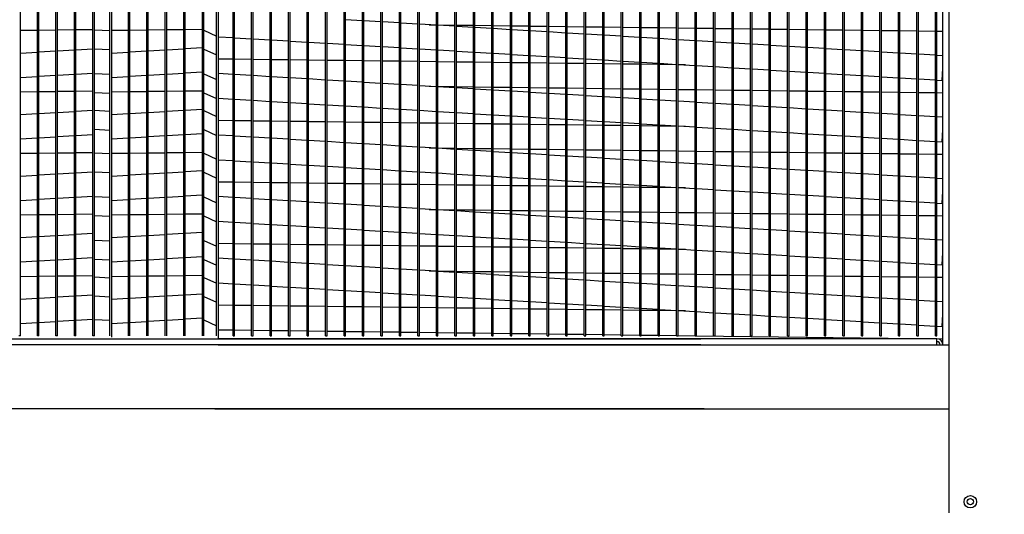
# Model space of a CAD drawing. Extents: x -1 to 1002, y -164 to 0.
# Drawn here: x 20 to 44, y -101 to -89 of the extents above; entities that cross this region are included whole.
import ezdxf

# ---------------------------------------------------------------- set-up
doc = ezdxf.new("R2010")
doc.units = 0
doc.header["$LTSCALE"] = 4
doc.header["$MEASUREMENT"] = 0
doc.layers.get('0').update_dxf_attribs({"linetype": 'CONTINUOUS'})
doc.layers.get('Defpoints').update_dxf_attribs({"linetype": 'CONTINUOUS'})
doc.styles.get("Standard").update_dxf_attribs({"font": 'TXT.shx'})
doc.dimstyles.new('MOD', dxfattribs={"dimscale": 1.5, "dimtxt": 1.2, "dimasz": 2, "dimexe": 0.75, "dimexo": 0.5, "dimgap": 1, "dimtad": 0, "dimtih": 1, "dimtoh": 1, "dimzin": 0, "dimdsep": 46, "dimtxsty": 'Standard', "dimcen": 0.09, "dimadec": 0, "dimazin": 0, "dimtfac": 1, "dimtofl": 0, "dimtmove": 0, "dimatfit": 3, "dimfxl": 1, "dimtolj": 1, "dimtzin": 0, "dimarcsym": 0})

# ---------------------------------------------------------------- blocks, each defined once
blk = doc.blocks.new('*D2')
at = {"color": 0, "lineweight": -2, "transparency": 16777216}
for p, q in [((52.586, -98.537), (52.586, -95.537)), ((46.72, -101.537), (53.711, -101.537)), ((43.004, -104.29), (53.711, -104.29)), ((52.586, -107.29), (52.586, -110.29)), ((52.586, -110.29), (49.586, -110.29))]:
    blk.add_line(p, q, dxfattribs=at)
at = {"color": 0, "transparency": 16777216}
for points in [[(52.086, -98.537), (53.086, -98.537), (52.586, -101.537)], [(52.086, -107.29), (53.086, -107.29), (52.586, -104.29)]]:
    blk.add_solid(points, dxfattribs=at)
at = {"layer": 'Defpoints', "color": 0, "transparency": 16777216}
for p in [(45.97, -101.537), (42.254, -104.29), (52.586, -104.29)]:
    blk.add_point(p, dxfattribs=at)
at = {"color": 0, "transparency": 16777216, "insert": (45.986, -110.29), "char_height": 1.8, "attachment_point": 5}
blk.add_mtext('\\A1;DIM\\P"E"', dxfattribs=at)
blk = doc.blocks.new('*D11')
at = {"color": 0, "lineweight": -2, "transparency": 16777216}
for p, q in [((10.733, -94.294), (10.733, -91.294)), ((19.903, -97.294), (9.608, -97.294)), ((16.593, -104.29), (9.608, -104.29)), ((10.733, -107.29), (10.733, -110.29)), ((10.733, -110.29), (7.733, -110.29))]:
    blk.add_line(p, q, dxfattribs=at)
at = {"color": 0, "transparency": 16777216}
for points in [[(10.233, -94.294), (11.233, -94.294), (10.733, -97.294)], [(10.233, -107.29), (11.233, -107.29), (10.733, -104.29)]]:
    blk.add_solid(points, dxfattribs=at)
at = {"layer": 'Defpoints', "color": 0, "transparency": 16777216}
for p in [(10.733, -97.294), (20.653, -97.294), (17.343, -104.29)]:
    blk.add_point(p, dxfattribs=at)
at = {"color": 0, "transparency": 16777216, "insert": (4.133, -110.29), "char_height": 1.8, "attachment_point": 5}
blk.add_mtext('\\A1;DIM\\P"S"', dxfattribs=at)
blk = doc.blocks.new('*D14')
at = {"color": 0, "lineweight": -2, "transparency": 16777216}
for p, q in [((21.214, -57.332), (4.429, -57.332)), ((5.554, -60.332), (5.554, -73.738)), ((5.554, -98.421), (5.554, -81.538)), ((13.973, -101.421), (4.429, -101.421))]:
    blk.add_line(p, q, dxfattribs=at)
at = {"color": 0, "transparency": 16777216}
for points in [[(5.054, -60.332), (6.054, -60.332), (5.554, -57.332)], [(5.054, -98.421), (6.054, -98.421), (5.554, -101.421)]]:
    blk.add_solid(points, dxfattribs=at)
at = {"layer": 'Defpoints', "color": 0, "transparency": 16777216}
for p in [(21.964, -57.332), (5.554, -101.421), (14.723, -101.421)]:
    blk.add_point(p, dxfattribs=at)
at = {"color": 0, "transparency": 16777216, "insert": (5.554, -77.638), "char_height": 1.8, "attachment_point": 5}
blk.add_mtext('\\A1;DIM\\P"EE"', dxfattribs=at)

msp = doc.modelspace()

# ---------------------------------------------------------------- linework, layer by layer
at = {"color": 7, "linetype": 'Continuous'}
for p, q in [((19.93, -97.069), (19.93, -76.914)), ((20.351, -97.069), (20.351, -76.914)), ((20.387, -97.069), (20.387, -76.914)), ((20.808, -97.069), (20.808, -76.914)), ((20.845, -97.069), (20.845, -76.914)), ((21.266, -97.069), (21.266, -76.914)), ((21.302, -97.069), (21.302, -76.914)), ((21.723, -97.069), (21.723, -76.914)), ((21.76, -97.069), (21.76, -76.914)), ((22.144, -97.069), (22.144, -76.914)), ((22.602, -97.069), (22.602, -76.914)), ((22.639, -97.069), (22.639, -76.914)), ((23.06, -97.069), (23.06, -76.914)), ((23.096, -97.069), (23.096, -76.914)), ((23.517, -97.069), (23.517, -76.914)), ((23.554, -97.069), (23.554, -76.914)), ((23.975, -97.069), (23.975, -76.914)), ((24.012, -97.069), (24.012, -76.914)), ((24.469, -97.069), (24.469, -76.914)), ((24.789, -97.069), (24.789, -76.914)), ((24.825, -76.914), (24.825, -97.145)), ((25.198, -97.069), (25.198, -76.914)), ((25.235, -97.069), (25.235, -76.914)), ((25.656, -97.069), (25.656, -76.914)), ((25.692, -97.069), (25.692, -76.914)), ((26.113, -97.069), (26.113, -76.914)), ((26.15, -97.069), (26.15, -76.914)), ((26.571, -97.069), (26.571, -76.914)), ((26.608, -97.069), (26.608, -76.914)), ((27.029, -97.069), (27.029, -76.914)), ((27.065, -97.069), (27.065, -76.914)), ((27.486, -97.069), (27.486, -76.914)), ((27.523, -97.069), (27.523, -76.914)), ((27.944, -97.069), (27.944, -76.914)), ((27.98, -97.069), (27.98, -76.914)), ((28.401, -97.069), (28.401, -76.914)), ((28.438, -97.069), (28.438, -76.914)), ((28.859, -97.069), (28.859, -76.914)), ((28.896, -97.069), (28.896, -76.914)), ((29.317, -97.069), (29.317, -76.914)), ((29.353, -97.069), (29.353, -76.914)), ((29.774, -97.069), (29.774, -76.914)), ((29.811, -97.069), (29.811, -76.914)), ((30.232, -97.069), (30.232, -76.914)), ((30.269, -97.069), (30.269, -76.914)), ((30.69, -97.069), (30.69, -76.914)), ((30.726, -97.069), (30.726, -76.914)), ((31.147, -97.069), (31.147, -76.914)), ((31.184, -97.069), (31.184, -76.914)), ((31.605, -97.069), (31.605, -76.914)), ((31.641, -97.069), (31.641, -76.914)), ((32.063, -97.069), (32.063, -76.914)), ((32.099, -97.069), (32.099, -76.914)), ((32.52, -97.069), (32.52, -76.914)), ((32.557, -97.069), (32.557, -76.914)), ((32.978, -97.069), (32.978, -76.914)), ((33.014, -97.069), (33.014, -76.914)), ((33.435, -97.069), (33.435, -76.914)), ((33.472, -97.069), (33.472, -76.914)), ((33.893, -97.069), (33.893, -76.914)), ((33.93, -97.069), (33.93, -76.914)), ((34.351, -97.069), (34.351, -76.914)), ((34.387, -97.069), (34.387, -76.914)), ((34.808, -97.069), (34.808, -76.914)), ((34.845, -97.069), (34.845, -76.914)), ((35.266, -97.069), (35.266, -76.914)), ((35.303, -97.069), (35.303, -76.914)), ((35.724, -97.069), (35.724, -76.914)), ((35.76, -97.069), (35.76, -76.914)), ((36.181, -97.069), (36.181, -76.914)), ((36.218, -97.069), (36.218, -76.914)), ((36.639, -97.069), (36.639, -76.914)), ((36.675, -97.069), (36.675, -76.914)), ((37.096, -97.069), (37.096, -76.914)), ((37.133, -97.069), (37.133, -76.914)), ((37.554, -97.069), (37.554, -76.914)), ((37.591, -97.069), (37.591, -76.914)), ((38.012, -97.069), (38.012, -76.914)), ((38.048, -97.069), (38.048, -76.914)), ((38.469, -97.069), (38.469, -76.914)), ((38.506, -97.069), (38.506, -76.914)), ((38.927, -97.069), (38.927, -76.914)), ((38.964, -97.069), (38.964, -76.914)), ((39.385, -97.069), (39.385, -76.914)), ((39.421, -97.069), (39.421, -76.914)), ((39.842, -97.069), (39.842, -76.914)), ((39.879, -97.069), (39.879, -76.914)), ((40.3, -97.069), (40.3, -76.914)), ((40.336, -97.069), (40.336, -76.914)), ((40.757, -97.069), (40.757, -76.914)), ((40.794, -97.069), (40.794, -76.914)), ((41.215, -97.069), (41.215, -76.914)), ((41.252, -97.069), (41.252, -76.914)), ((41.673, -97.069), (41.673, -76.914)), ((41.709, -97.069), (41.709, -76.914)), ((42.13, -97.069), (42.13, -76.914)), ((42.167, -97.069), (42.167, -76.914)), ((42.588, -97.069), (42.588, -76.914)), ((42.625, -97.069), (42.625, -76.914)), ((42.777, -97.295), (42.777, -76.914)), ((42.927, -97.295), (42.927, -76.914)), ((42.927, -98.879), (42.927, -76.914)), ((28.401, -89.26), (27.98, -89.234)), ((21.266, -89.488), (20.845, -89.493)), ((21.723, -89.482), (21.302, -89.487)), ((23.517, -89.488), (23.096, -89.493)), ((23.975, -89.482), (23.554, -89.487)), ((24.433, -89.476), (24.012, -89.481)), ((28.859, -89.287), (28.438, -89.262)), ((29.317, -89.315), (28.896, -89.289)), ((29.774, -89.342), (29.353, -89.317)), ((30.232, -89.37), (29.811, -89.345)), ((30.054, -89.359), (30.232, -89.362)), ((30.269, -89.362), (30.69, -89.367)), ((30.69, -89.398), (30.269, -89.372)), ((30.726, -89.368), (31.147, -89.373)), ((31.147, -89.425), (30.726, -89.4)), ((31.184, -89.373), (31.605, -89.379)), ((31.605, -89.453), (31.184, -89.428)), ((31.641, -89.379), (32.063, -89.384)), ((32.063, -89.481), (31.641, -89.455)), ((32.099, -89.385), (32.52, -89.39)), ((32.52, -89.508), (32.099, -89.483)), ((32.557, -89.391), (32.978, -89.396)), ((33.014, -89.396), (33.435, -89.402)), ((33.472, -89.402), (33.893, -89.407)), ((33.93, -89.408), (34.351, -89.413)), ((34.387, -89.413), (34.808, -89.419)), ((34.845, -89.419), (35.266, -89.424)), ((35.303, -89.425), (35.724, -89.43)), ((35.76, -89.431), (36.181, -89.436)), ((36.218, -89.436), (36.639, -89.442)), ((36.675, -89.442), (37.096, -89.447)), ((37.133, -89.448), (37.554, -89.453)), ((37.591, -89.453), (38.012, -89.459)), ((38.048, -89.459), (38.469, -89.464)), ((38.506, -89.465), (38.927, -89.47)), ((38.964, -89.471), (39.385, -89.476)), ((39.421, -89.476), (39.842, -89.481)), ((39.879, -89.482), (40.3, -89.487)), ((40.336, -89.488), (40.757, -89.493)), ((20.351, -89.499), (19.93, -89.504)), ((20.808, -89.493), (20.387, -89.499)), ((22.602, -89.499), (22.181, -89.504)), ((23.06, -89.493), (22.639, -89.499)), ((24.825, -89.655), (25.198, -89.677)), ((25.235, -89.68), (25.656, -89.705)), ((25.692, -89.707), (26.113, -89.733)), ((26.15, -89.735), (26.571, -89.76)), ((32.978, -89.536), (32.557, -89.511)), ((33.435, -89.564), (33.014, -89.538)), ((33.893, -89.591), (33.472, -89.566)), ((34.351, -89.619), (33.93, -89.593)), ((34.808, -89.646), (34.387, -89.621)), ((35.266, -89.674), (34.845, -89.649)), ((35.724, -89.702), (35.303, -89.676)), ((36.181, -89.729), (35.76, -89.704)), ((36.639, -89.757), (36.218, -89.732)), ((40.794, -89.493), (41.215, -89.499)), ((41.252, -89.499), (41.673, -89.504)), ((41.709, -89.505), (42.13, -89.51)), ((42.167, -89.51), (42.588, -89.516)), ((42.625, -89.516), (42.777, -89.518)), ((21.302, -89.978), (21.723, -89.953)), ((23.554, -89.978), (23.975, -89.953)), ((24.012, -89.95), (24.433, -89.925)), ((26.608, -89.763), (27.029, -89.788)), ((27.065, -89.79), (27.486, -89.816)), ((27.523, -89.818), (27.944, -89.843)), ((27.98, -89.845), (28.401, -89.871)), ((28.438, -89.873), (28.859, -89.898)), ((28.896, -89.901), (29.317, -89.926)), ((29.353, -89.928), (29.774, -89.954)), ((29.811, -89.956), (30.232, -89.981)), ((37.096, -89.785), (36.675, -89.759)), ((37.554, -89.812), (37.133, -89.787)), ((38.012, -89.84), (37.591, -89.815)), ((38.469, -89.868), (38.048, -89.842)), ((38.927, -89.895), (38.506, -89.87)), ((39.385, -89.923), (38.964, -89.897)), ((39.842, -89.95), (39.421, -89.925)), ((40.3, -89.978), (39.879, -89.953)), ((19.93, -90.061), (20.351, -90.036)), ((20.387, -90.033), (20.808, -90.008)), ((20.845, -90.006), (21.266, -89.98)), ((22.181, -90.061), (22.602, -90.036)), ((22.639, -90.033), (23.06, -90.008)), ((23.096, -90.006), (23.517, -89.98)), ((25.198, -90.214), (24.825, -90.209)), ((25.656, -90.22), (25.235, -90.215)), ((26.113, -90.225), (25.692, -90.22)), ((30.269, -89.984), (30.69, -90.009)), ((30.726, -90.011), (31.147, -90.037)), ((31.184, -90.039), (31.605, -90.064)), ((31.641, -90.067), (32.063, -90.092)), ((32.099, -90.094), (32.52, -90.12)), ((32.557, -90.122), (32.978, -90.147)), ((33.014, -90.149), (33.435, -90.175)), ((33.472, -90.177), (33.893, -90.202)), ((33.93, -90.205), (34.351, -90.23)), ((40.757, -90.006), (40.336, -89.98)), ((41.215, -90.033), (40.794, -90.008)), ((41.673, -90.061), (41.252, -90.036)), ((42.13, -90.089), (41.709, -90.063)), ((42.588, -90.116), (42.167, -90.091)), ((42.777, -90.128), (42.625, -90.119)), ((26.571, -90.231), (26.15, -90.226)), ((27.029, -90.237), (26.608, -90.232)), ((27.486, -90.243), (27.065, -90.237)), ((27.944, -90.248), (27.523, -90.243)), ((28.401, -90.254), (27.98, -90.249)), ((28.859, -90.26), (28.438, -90.254)), ((29.317, -90.265), (28.896, -90.26)), ((29.774, -90.271), (29.353, -90.266)), ((30.232, -90.277), (29.811, -90.272)), ((30.69, -90.283), (30.269, -90.277)), ((31.147, -90.288), (30.726, -90.283)), ((31.605, -90.294), (31.184, -90.289)), ((32.063, -90.3), (31.641, -90.294)), ((32.52, -90.305), (32.099, -90.3)), ((32.978, -90.311), (32.557, -90.306)), ((33.435, -90.317), (33.014, -90.312)), ((33.893, -90.323), (33.472, -90.317)), ((34.351, -90.328), (33.93, -90.323)), ((34.387, -90.232), (34.808, -90.258)), ((34.808, -90.334), (34.387, -90.329)), ((34.845, -90.26), (35.266, -90.285)), ((35.266, -90.34), (34.845, -90.334)), ((35.303, -90.288), (35.724, -90.313)), ((35.724, -90.345), (35.303, -90.34)), ((35.76, -90.315), (36.181, -90.341)), ((36.181, -90.351), (35.76, -90.346)), ((36.218, -90.343), (36.639, -90.368)), ((36.398, -90.354), (36.218, -90.352)), ((36.675, -90.371), (37.096, -90.396)), ((37.133, -90.398), (37.554, -90.424)), ((37.591, -90.426), (38.012, -90.451)), ((38.048, -90.453), (38.469, -90.479)), ((42.759, -90.738), (42.777, -90.433)), ((20.351, -90.647), (19.93, -90.672)), ((20.808, -90.619), (20.387, -90.645)), ((21.266, -90.592), (20.845, -90.617)), ((21.723, -90.564), (21.302, -90.589)), ((22.602, -90.647), (22.181, -90.672)), ((23.06, -90.619), (22.639, -90.645)), ((23.517, -90.592), (23.096, -90.617)), ((23.975, -90.564), (23.554, -90.589)), ((24.433, -90.536), (24.012, -90.562)), ((25.198, -90.592), (24.825, -90.569)), ((25.656, -90.619), (25.235, -90.594)), ((26.113, -90.647), (25.692, -90.621)), ((26.571, -90.674), (26.15, -90.649)), ((27.029, -90.702), (26.608, -90.677)), ((27.486, -90.73), (27.065, -90.704)), ((38.506, -90.481), (38.927, -90.506)), ((38.964, -90.509), (39.385, -90.534)), ((39.421, -90.536), (39.842, -90.562)), ((39.879, -90.564), (40.3, -90.589)), ((40.336, -90.592), (40.757, -90.617)), ((40.794, -90.619), (41.215, -90.645)), ((41.252, -90.647), (41.673, -90.672)), ((41.709, -90.675), (42.13, -90.7)), ((42.167, -90.702), (42.588, -90.728)), ((27.944, -90.757), (27.523, -90.732)), ((28.401, -90.785), (27.98, -90.76)), ((28.859, -90.813), (28.438, -90.787)), ((29.317, -90.84), (28.896, -90.815)), ((29.774, -90.868), (29.353, -90.842)), ((30.232, -90.896), (29.811, -90.87)), ((30.054, -90.885), (30.232, -90.887)), ((30.269, -90.887), (30.69, -90.893)), ((30.69, -90.923), (30.269, -90.898)), ((30.726, -90.893), (31.147, -90.898)), ((31.147, -90.951), (30.726, -90.925)), ((31.184, -90.899), (31.605, -90.904)), ((31.605, -90.978), (31.184, -90.953)), ((31.641, -90.905), (32.063, -90.91)), ((32.099, -90.91), (32.52, -90.916)), ((32.557, -90.916), (32.978, -90.921)), ((33.014, -90.922), (33.435, -90.927)), ((33.472, -90.927), (33.893, -90.933)), ((33.93, -90.933), (34.351, -90.938)), ((34.387, -90.939), (34.808, -90.944)), ((34.845, -90.945), (35.266, -90.95)), ((35.303, -90.95), (35.724, -90.956)), ((42.625, -90.73), (42.759, -90.738)), ((20.351, -91.024), (19.93, -91.03)), ((20.808, -91.019), (20.387, -91.024)), ((21.266, -91.013), (20.845, -91.018)), ((21.723, -91.007), (21.302, -91.013)), ((22.602, -91.024), (22.181, -91.03)), ((23.06, -91.019), (22.639, -91.024)), ((23.517, -91.013), (23.096, -91.018)), ((23.975, -91.007), (23.554, -91.013)), ((24.433, -91.002), (24.012, -91.007)), ((24.825, -91.18), (25.198, -91.203)), ((32.063, -91.006), (31.641, -90.981)), ((32.52, -91.034), (32.099, -91.008)), ((32.978, -91.061), (32.557, -91.036)), ((33.435, -91.089), (33.014, -91.064)), ((33.893, -91.117), (33.472, -91.091)), ((34.351, -91.144), (33.93, -91.119)), ((34.808, -91.172), (34.387, -91.146)), ((35.266, -91.2), (34.845, -91.174)), ((35.76, -90.956), (36.181, -90.961)), ((36.218, -90.962), (36.639, -90.967)), ((36.675, -90.967), (37.096, -90.973)), ((37.133, -90.973), (37.554, -90.978)), ((37.591, -90.979), (38.012, -90.984)), ((38.048, -90.985), (38.469, -90.99)), ((38.506, -90.99), (38.927, -90.995)), ((38.964, -90.996), (39.385, -91.001)), ((39.421, -91.002), (39.842, -91.007)), ((39.879, -91.007), (40.3, -91.013)), ((40.336, -91.013), (40.757, -91.018)), ((40.794, -91.019), (41.215, -91.024)), ((41.252, -91.024), (41.673, -91.03)), ((41.709, -91.03), (42.13, -91.035)), ((42.167, -91.036), (42.588, -91.041)), ((42.625, -91.042), (42.777, -91.044)), ((25.235, -91.205), (25.656, -91.23)), ((25.692, -91.233), (26.113, -91.258)), ((26.15, -91.26), (26.571, -91.286)), ((26.608, -91.288), (27.029, -91.313)), ((27.065, -91.316), (27.486, -91.341)), ((27.523, -91.343), (27.944, -91.369)), ((27.98, -91.371), (28.401, -91.396)), ((28.438, -91.398), (28.859, -91.424)), ((28.896, -91.426), (29.317, -91.452)), ((35.724, -91.227), (35.303, -91.202)), ((36.181, -91.255), (35.76, -91.229)), ((36.639, -91.282), (36.218, -91.257)), ((37.096, -91.31), (36.675, -91.285)), ((37.554, -91.338), (37.133, -91.312)), ((38.012, -91.365), (37.591, -91.34)), ((38.469, -91.393), (38.048, -91.368)), ((38.927, -91.421), (38.506, -91.395)), ((39.385, -91.448), (38.964, -91.423)), ((19.93, -91.586), (20.351, -91.561)), ((20.387, -91.559), (20.808, -91.533)), ((20.845, -91.531), (21.266, -91.506)), ((21.302, -91.504), (21.723, -91.478)), ((22.181, -91.586), (22.602, -91.561)), ((22.639, -91.559), (23.06, -91.533)), ((23.096, -91.531), (23.517, -91.506)), ((23.554, -91.504), (23.975, -91.478)), ((24.012, -91.476), (24.433, -91.45)), ((29.353, -91.454), (29.774, -91.479)), ((29.811, -91.481), (30.232, -91.507)), ((30.269, -91.509), (30.69, -91.534)), ((30.726, -91.537), (31.147, -91.562)), ((31.184, -91.564), (31.605, -91.59)), ((31.641, -91.592), (32.063, -91.617)), ((32.099, -91.62), (32.52, -91.645)), ((32.557, -91.647), (32.978, -91.673)), ((33.014, -91.675), (33.435, -91.7)), ((39.842, -91.476), (39.421, -91.45)), ((40.3, -91.504), (39.879, -91.478)), ((40.757, -91.531), (40.336, -91.506)), ((41.215, -91.559), (40.794, -91.533)), ((41.673, -91.586), (41.252, -91.561)), ((42.13, -91.614), (41.709, -91.589)), ((42.588, -91.642), (42.167, -91.616)), ((42.777, -91.653), (42.625, -91.644)), ((25.198, -91.739), (24.825, -91.735)), ((25.656, -91.745), (25.235, -91.74)), ((26.113, -91.751), (25.692, -91.746)), ((26.571, -91.757), (26.15, -91.751)), ((27.029, -91.762), (26.608, -91.757)), ((27.486, -91.768), (27.065, -91.763)), ((27.944, -91.774), (27.523, -91.768)), ((28.401, -91.779), (27.98, -91.774)), ((28.859, -91.785), (28.438, -91.78)), ((29.317, -91.791), (28.896, -91.786)), ((29.774, -91.797), (29.353, -91.791)), ((30.232, -91.802), (29.811, -91.797)), ((30.69, -91.808), (30.269, -91.803)), ((31.147, -91.814), (30.726, -91.808)), ((31.605, -91.819), (31.184, -91.814)), ((32.063, -91.825), (31.641, -91.82)), ((32.52, -91.831), (32.099, -91.826)), ((32.978, -91.837), (32.557, -91.831)), ((33.435, -91.842), (33.014, -91.837)), ((33.472, -91.702), (33.893, -91.728)), ((33.893, -91.848), (33.472, -91.843)), ((33.93, -91.73), (34.351, -91.756)), ((34.351, -91.854), (33.93, -91.848)), ((34.387, -91.758), (34.808, -91.783)), ((34.808, -91.859), (34.387, -91.854)), ((34.845, -91.785), (35.266, -91.811)), ((35.266, -91.865), (34.845, -91.86)), ((35.303, -91.813), (35.724, -91.838)), ((35.724, -91.871), (35.303, -91.866)), ((35.76, -91.841), (36.181, -91.866)), ((36.181, -91.877), (35.76, -91.871)), ((36.218, -91.868), (36.639, -91.894)), ((36.398, -91.879), (36.218, -91.877)), ((36.675, -91.896), (37.096, -91.921)), ((37.133, -91.924), (37.554, -91.949)), ((20.351, -92.172), (19.93, -92.198)), ((20.808, -92.145), (20.387, -92.17)), ((21.266, -92.117), (20.845, -92.142)), ((21.723, -92.089), (21.302, -92.115)), ((22.602, -92.172), (22.181, -92.198)), ((23.06, -92.145), (22.639, -92.17)), ((23.517, -92.117), (23.096, -92.142)), ((23.975, -92.089), (23.554, -92.115)), ((24.433, -92.062), (24.012, -92.087)), ((25.198, -92.117), (24.825, -92.094)), ((25.656, -92.145), (25.235, -92.119)), ((26.113, -92.172), (25.692, -92.147)), ((37.591, -91.951), (38.012, -91.977)), ((38.048, -91.979), (38.469, -92.004)), ((38.506, -92.006), (38.927, -92.032)), ((38.964, -92.034), (39.385, -92.06)), ((39.421, -92.062), (39.842, -92.087)), ((39.879, -92.089), (40.3, -92.115)), ((40.336, -92.117), (40.757, -92.142)), ((40.794, -92.145), (41.215, -92.17)), ((41.252, -92.172), (41.673, -92.198)), ((42.759, -92.263), (42.777, -91.959)), ((26.571, -92.2), (26.15, -92.174)), ((27.029, -92.228), (26.608, -92.202)), ((27.486, -92.255), (27.065, -92.23)), ((27.944, -92.283), (27.523, -92.257)), ((28.401, -92.31), (27.98, -92.285)), ((28.859, -92.338), (28.438, -92.313)), ((29.317, -92.366), (28.896, -92.34)), ((29.774, -92.393), (29.353, -92.368)), ((30.232, -92.421), (29.811, -92.396)), ((30.054, -92.41), (30.232, -92.412)), ((30.269, -92.413), (30.69, -92.418)), ((41.709, -92.2), (42.13, -92.225)), ((42.167, -92.228), (42.588, -92.253)), ((42.625, -92.255), (42.759, -92.263)), ((20.351, -92.55), (19.93, -92.555)), ((20.808, -92.544), (20.387, -92.549)), ((21.266, -92.539), (20.845, -92.544)), ((21.723, -92.533), (21.302, -92.538)), ((22.602, -92.55), (22.181, -92.555)), ((23.06, -92.544), (22.639, -92.549)), ((23.517, -92.539), (23.096, -92.544)), ((23.975, -92.533), (23.554, -92.538)), ((24.433, -92.527), (24.012, -92.532)), ((30.69, -92.449), (30.269, -92.423)), ((30.726, -92.419), (31.147, -92.424)), ((31.147, -92.476), (30.726, -92.451)), ((31.184, -92.424), (31.605, -92.43)), ((31.605, -92.504), (31.184, -92.478)), ((31.641, -92.43), (32.063, -92.435)), ((32.063, -92.532), (31.641, -92.506)), ((32.099, -92.436), (32.52, -92.441)), ((32.52, -92.559), (32.099, -92.534)), ((32.557, -92.441), (32.978, -92.447)), ((32.978, -92.587), (32.557, -92.561)), ((33.014, -92.447), (33.435, -92.452)), ((33.435, -92.614), (33.014, -92.589)), ((33.472, -92.453), (33.893, -92.458)), ((33.893, -92.642), (33.472, -92.617)), ((33.93, -92.459), (34.351, -92.464)), ((34.351, -92.67), (33.93, -92.644)), ((34.387, -92.464), (34.808, -92.47)), ((34.845, -92.47), (35.266, -92.475)), ((35.303, -92.476), (35.724, -92.481)), ((35.76, -92.481), (36.181, -92.487)), ((36.218, -92.487), (36.639, -92.492)), ((36.675, -92.493), (37.096, -92.498)), ((37.133, -92.499), (37.554, -92.504)), ((37.591, -92.504), (38.012, -92.51)), ((38.048, -92.51), (38.469, -92.515)), ((38.506, -92.516), (38.927, -92.521)), ((38.964, -92.521), (39.385, -92.527)), ((39.421, -92.527), (39.842, -92.532)), ((39.879, -92.533), (40.3, -92.538)), ((40.336, -92.539), (40.757, -92.544)), ((40.794, -92.544), (41.215, -92.549)), ((41.252, -92.55), (41.673, -92.555)), ((41.709, -92.556), (42.13, -92.561)), ((42.167, -92.561), (42.588, -92.567)), ((42.625, -92.567), (42.777, -92.569)), ((24.825, -92.706), (25.198, -92.728)), ((25.235, -92.73), (25.656, -92.756)), ((25.692, -92.758), (26.113, -92.784)), ((26.15, -92.786), (26.571, -92.811)), ((26.608, -92.813), (27.029, -92.839)), ((27.065, -92.841), (27.486, -92.866)), ((27.523, -92.869), (27.944, -92.894)), ((27.98, -92.896), (28.401, -92.922)), ((34.808, -92.697), (34.387, -92.672)), ((35.266, -92.725), (34.845, -92.7)), ((35.724, -92.753), (35.303, -92.727)), ((36.181, -92.78), (35.76, -92.755)), ((36.639, -92.808), (36.218, -92.782)), ((37.096, -92.836), (36.675, -92.81)), ((37.554, -92.863), (37.133, -92.838)), ((38.012, -92.891), (37.591, -92.865)), ((38.469, -92.918), (38.048, -92.893)), ((19.93, -93.112), (20.351, -93.086)), ((20.387, -93.084), (20.808, -93.059)), ((20.845, -93.057), (21.266, -93.031)), ((21.302, -93.029), (21.723, -93.004)), ((22.181, -93.112), (22.602, -93.086)), ((22.639, -93.084), (23.06, -93.059)), ((23.096, -93.057), (23.517, -93.031)), ((23.554, -93.029), (23.975, -93.004)), ((24.012, -93.001), (24.433, -92.976)), ((28.438, -92.924), (28.859, -92.949)), ((28.896, -92.952), (29.317, -92.977)), ((29.353, -92.979), (29.774, -93.005)), ((29.811, -93.007), (30.232, -93.032)), ((30.269, -93.034), (30.69, -93.06)), ((30.726, -93.062), (31.147, -93.088)), ((31.184, -93.09), (31.605, -93.115)), ((31.641, -93.117), (32.063, -93.143)), ((32.099, -93.145), (32.52, -93.17)), ((38.927, -92.946), (38.506, -92.921)), ((39.385, -92.974), (38.964, -92.948)), ((39.842, -93.001), (39.421, -92.976)), ((40.3, -93.029), (39.879, -93.004)), ((40.757, -93.057), (40.336, -93.031)), ((41.215, -93.084), (40.794, -93.059)), ((41.673, -93.112), (41.252, -93.086)), ((42.13, -93.14), (41.709, -93.114)), ((42.588, -93.167), (42.167, -93.142)), ((25.198, -93.265), (24.825, -93.26)), ((25.656, -93.271), (25.235, -93.265)), ((26.113, -93.276), (25.692, -93.271)), ((26.571, -93.282), (26.15, -93.277)), ((27.029, -93.288), (26.608, -93.282)), ((27.486, -93.293), (27.065, -93.288)), ((27.944, -93.299), (27.523, -93.294)), ((28.401, -93.305), (27.98, -93.3)), ((28.859, -93.311), (28.438, -93.305)), ((29.317, -93.316), (28.896, -93.311)), ((29.774, -93.322), (29.353, -93.317)), ((30.232, -93.328), (29.811, -93.322)), ((30.69, -93.333), (30.269, -93.328)), ((31.147, -93.339), (30.726, -93.334)), ((31.605, -93.345), (31.184, -93.34)), ((32.063, -93.351), (31.641, -93.345)), ((32.52, -93.356), (32.099, -93.351)), ((32.557, -93.173), (32.978, -93.198)), ((32.978, -93.362), (32.557, -93.357)), ((33.014, -93.2), (33.435, -93.226)), ((33.435, -93.368), (33.014, -93.362)), ((33.472, -93.228), (33.893, -93.253)), ((33.893, -93.373), (33.472, -93.368)), ((33.93, -93.256), (34.351, -93.281)), ((34.351, -93.379), (33.93, -93.374)), ((34.387, -93.283), (34.808, -93.309)), ((34.808, -93.385), (34.387, -93.38)), ((34.845, -93.311), (35.266, -93.336)), ((35.266, -93.391), (34.845, -93.385)), ((35.303, -93.338), (35.724, -93.364)), ((35.724, -93.396), (35.303, -93.391)), ((35.76, -93.366), (36.181, -93.392)), ((42.777, -93.179), (42.625, -93.169)), ((21.723, -93.615), (21.302, -93.64)), ((23.975, -93.615), (23.554, -93.64)), ((24.433, -93.587), (24.012, -93.613)), ((25.198, -93.642), (24.825, -93.62)), ((36.181, -93.402), (35.76, -93.397)), ((36.218, -93.394), (36.639, -93.419)), ((36.398, -93.405), (36.218, -93.402)), ((36.675, -93.421), (37.096, -93.447)), ((37.133, -93.449), (37.554, -93.474)), ((37.591, -93.477), (38.012, -93.502)), ((38.048, -93.504), (38.469, -93.53)), ((38.506, -93.532), (38.927, -93.557)), ((38.964, -93.56), (39.385, -93.585)), ((39.421, -93.587), (39.842, -93.613)), ((39.879, -93.615), (40.3, -93.64)), ((42.759, -93.789), (42.777, -93.484)), ((20.351, -93.698), (19.93, -93.723)), ((20.808, -93.67), (20.387, -93.696)), ((21.266, -93.642), (20.845, -93.668)), ((22.602, -93.698), (22.181, -93.723)), ((23.06, -93.67), (22.639, -93.696)), ((23.517, -93.642), (23.096, -93.668)), ((25.656, -93.67), (25.235, -93.645)), ((26.113, -93.698), (25.692, -93.672)), ((26.571, -93.725), (26.15, -93.7)), ((27.029, -93.753), (26.608, -93.728)), ((27.486, -93.781), (27.065, -93.755)), ((27.944, -93.808), (27.523, -93.783)), ((28.401, -93.836), (27.98, -93.81)), ((28.859, -93.863), (28.438, -93.838)), ((29.317, -93.891), (28.896, -93.866)), ((40.336, -93.642), (40.757, -93.668)), ((40.794, -93.67), (41.215, -93.696)), ((41.252, -93.698), (41.673, -93.723)), ((41.709, -93.725), (42.13, -93.751)), ((42.167, -93.753), (42.588, -93.778)), ((42.625, -93.781), (42.759, -93.789)), ((20.351, -94.075), (19.93, -94.081)), ((20.808, -94.07), (20.387, -94.075)), ((21.266, -94.064), (20.845, -94.069)), ((21.723, -94.058), (21.302, -94.063)), ((22.602, -94.075), (22.181, -94.081)), ((23.06, -94.07), (22.639, -94.075)), ((23.517, -94.064), (23.096, -94.069)), ((23.975, -94.058), (23.554, -94.063)), ((24.433, -94.053), (24.012, -94.058)), ((29.774, -93.919), (29.353, -93.893)), ((30.232, -93.946), (29.811, -93.921)), ((30.054, -93.936), (30.232, -93.938)), ((30.269, -93.938), (30.69, -93.944)), ((30.69, -93.974), (30.269, -93.949)), ((30.726, -93.944), (31.147, -93.949)), ((31.147, -94.002), (30.726, -93.976)), ((31.184, -93.95), (31.605, -93.955)), ((31.605, -94.029), (31.184, -94.004)), ((31.641, -93.955), (32.063, -93.961)), ((32.063, -94.057), (31.641, -94.032)), ((32.099, -93.961), (32.52, -93.966)), ((32.52, -94.085), (32.099, -94.059)), ((32.557, -93.967), (32.978, -93.972)), ((32.978, -94.112), (32.557, -94.087)), ((33.014, -93.973), (33.435, -93.978)), ((33.435, -94.14), (33.014, -94.114)), ((33.472, -93.978), (33.893, -93.984)), ((33.93, -93.984), (34.351, -93.989)), ((34.387, -93.99), (34.808, -93.995)), ((34.845, -93.995), (35.266, -94.001)), ((35.303, -94.001), (35.724, -94.006)), ((35.76, -94.007), (36.181, -94.012)), ((36.218, -94.013), (36.639, -94.018)), ((36.675, -94.018), (37.096, -94.024)), ((37.133, -94.024), (37.554, -94.029)), ((37.591, -94.03), (38.012, -94.035)), ((38.048, -94.035), (38.469, -94.041)), ((38.506, -94.041), (38.927, -94.046)), ((38.964, -94.047), (39.385, -94.052)), ((39.421, -94.053), (39.842, -94.058)), ((39.879, -94.058), (40.3, -94.063)), ((40.336, -94.064), (40.757, -94.069)), ((40.794, -94.07), (41.215, -94.075)), ((41.252, -94.075), (41.673, -94.081)), ((41.709, -94.081), (42.13, -94.086)), ((42.167, -94.087), (42.588, -94.092)), ((42.625, -94.092), (42.777, -94.094)), ((24.825, -94.231), (25.198, -94.254)), ((25.235, -94.256), (25.656, -94.281)), ((25.692, -94.284), (26.113, -94.309)), ((26.15, -94.311), (26.571, -94.337)), ((26.608, -94.339), (27.029, -94.364)), ((27.065, -94.366), (27.486, -94.392)), ((33.893, -94.167), (33.472, -94.142)), ((34.351, -94.195), (33.93, -94.17)), ((34.808, -94.223), (34.387, -94.197)), ((35.266, -94.25), (34.845, -94.225)), ((35.724, -94.278), (35.303, -94.253)), ((36.181, -94.306), (35.76, -94.28)), ((36.639, -94.333), (36.218, -94.308)), ((37.096, -94.361), (36.675, -94.336)), ((37.554, -94.389), (37.133, -94.363)), ((19.93, -94.637), (20.351, -94.612)), ((20.387, -94.61), (20.808, -94.584)), ((20.845, -94.582), (21.266, -94.557)), ((21.302, -94.554), (21.723, -94.529)), ((22.181, -94.637), (22.602, -94.612)), ((22.639, -94.61), (23.06, -94.584)), ((23.096, -94.582), (23.517, -94.557)), ((23.554, -94.554), (23.975, -94.529)), ((24.012, -94.527), (24.433, -94.501)), ((27.523, -94.394), (27.944, -94.42)), ((27.98, -94.422), (28.401, -94.447)), ((28.438, -94.449), (28.859, -94.475)), ((28.896, -94.477), (29.317, -94.502)), ((29.353, -94.505), (29.774, -94.53)), ((29.811, -94.532), (30.232, -94.558)), ((30.269, -94.56), (30.69, -94.585)), ((30.726, -94.588), (31.147, -94.613)), ((38.012, -94.416), (37.591, -94.391)), ((38.469, -94.444), (38.048, -94.418)), ((38.927, -94.471), (38.506, -94.446)), ((39.385, -94.499), (38.964, -94.474)), ((39.842, -94.527), (39.421, -94.501)), ((40.3, -94.554), (39.879, -94.529)), ((40.757, -94.582), (40.336, -94.557)), ((41.215, -94.61), (40.794, -94.584)), ((41.673, -94.637), (41.252, -94.612)), ((25.198, -94.79), (24.825, -94.786)), ((25.656, -94.796), (25.235, -94.791)), ((26.113, -94.802), (25.692, -94.797)), ((26.571, -94.807), (26.15, -94.802)), ((27.029, -94.813), (26.608, -94.808)), ((27.486, -94.819), (27.065, -94.814)), ((27.944, -94.825), (27.523, -94.819)), ((28.401, -94.83), (27.98, -94.825)), ((28.859, -94.836), (28.438, -94.831)), ((29.317, -94.842), (28.896, -94.836)), ((29.774, -94.847), (29.353, -94.842)), ((30.232, -94.853), (29.811, -94.848)), ((30.69, -94.859), (30.269, -94.854)), ((31.184, -94.615), (31.605, -94.641)), ((31.641, -94.643), (32.063, -94.668)), ((32.099, -94.67), (32.52, -94.696)), ((32.557, -94.698), (32.978, -94.724)), ((33.014, -94.726), (33.435, -94.751)), ((33.472, -94.753), (33.893, -94.779)), ((33.93, -94.781), (34.351, -94.806)), ((34.387, -94.809), (34.808, -94.834)), ((34.845, -94.836), (35.266, -94.862)), ((42.13, -94.665), (41.709, -94.64)), ((42.588, -94.693), (42.167, -94.667)), ((42.777, -94.704), (42.625, -94.695)), ((31.147, -94.865), (30.726, -94.859)), ((31.605, -94.87), (31.184, -94.865)), ((32.063, -94.876), (31.641, -94.871)), ((32.52, -94.882), (32.099, -94.876)), ((32.978, -94.887), (32.557, -94.882)), ((33.435, -94.893), (33.014, -94.888)), ((33.893, -94.899), (33.472, -94.894)), ((34.351, -94.905), (33.93, -94.899)), ((34.808, -94.91), (34.387, -94.905)), ((35.266, -94.916), (34.845, -94.911)), ((35.303, -94.864), (35.724, -94.889)), ((35.724, -94.922), (35.303, -94.916)), ((35.76, -94.892), (36.181, -94.917)), ((36.181, -94.927), (35.76, -94.922)), ((36.218, -94.919), (36.639, -94.945)), ((36.398, -94.93), (36.218, -94.928)), ((36.675, -94.947), (37.096, -94.972)), ((37.133, -94.974), (37.554, -95)), ((37.591, -95.002), (38.012, -95.028)), ((38.048, -95.03), (38.469, -95.055)), ((38.506, -95.057), (38.927, -95.083)), ((38.964, -95.085), (39.385, -95.11)), ((42.759, -95.314), (42.777, -95.01)), ((20.351, -95.223), (19.93, -95.249)), ((20.808, -95.196), (20.387, -95.221)), ((21.266, -95.168), (20.845, -95.193)), ((21.723, -95.14), (21.302, -95.166)), ((22.602, -95.223), (22.181, -95.249)), ((23.06, -95.196), (22.639, -95.221)), ((23.517, -95.168), (23.096, -95.193)), ((23.975, -95.14), (23.554, -95.166)), ((24.433, -95.113), (24.012, -95.138)), ((25.198, -95.168), (24.825, -95.145)), ((25.656, -95.195), (25.235, -95.17)), ((26.113, -95.223), (25.692, -95.198)), ((26.571, -95.251), (26.15, -95.225)), ((27.029, -95.278), (26.608, -95.253)), ((27.486, -95.306), (27.065, -95.281)), ((27.944, -95.334), (27.523, -95.308)), ((28.401, -95.361), (27.98, -95.336)), ((39.421, -95.113), (39.842, -95.138)), ((39.879, -95.14), (40.3, -95.166)), ((40.336, -95.168), (40.757, -95.193)), ((40.794, -95.196), (41.215, -95.221)), ((41.252, -95.223), (41.673, -95.249)), ((41.709, -95.251), (42.13, -95.276)), ((42.167, -95.278), (42.588, -95.304)), ((42.625, -95.306), (42.759, -95.314)), ((21.723, -95.584), (21.302, -95.589)), ((23.975, -95.584), (23.554, -95.589)), ((24.433, -95.578), (24.012, -95.583)), ((28.859, -95.389), (28.438, -95.363)), ((29.317, -95.417), (28.896, -95.391)), ((29.774, -95.444), (29.353, -95.419)), ((30.232, -95.472), (29.811, -95.446)), ((30.054, -95.461), (30.232, -95.463)), ((30.269, -95.464), (30.69, -95.469)), ((30.69, -95.499), (30.269, -95.474)), ((30.726, -95.469), (31.147, -95.475)), ((31.147, -95.527), (30.726, -95.502)), ((31.184, -95.475), (31.605, -95.48)), ((31.605, -95.555), (31.184, -95.529)), ((31.641, -95.481), (32.063, -95.486)), ((32.063, -95.582), (31.641, -95.557)), ((32.099, -95.487), (32.52, -95.492)), ((32.52, -95.61), (32.099, -95.585)), ((32.557, -95.492), (32.978, -95.498)), ((33.014, -95.498), (33.435, -95.503)), ((33.472, -95.504), (33.893, -95.509)), ((33.93, -95.509), (34.351, -95.515)), ((34.387, -95.515), (34.808, -95.52)), ((34.845, -95.521), (35.266, -95.526)), ((35.303, -95.527), (35.724, -95.532)), ((35.76, -95.532), (36.181, -95.538)), ((36.218, -95.538), (36.639, -95.543)), ((36.675, -95.544), (37.096, -95.549)), ((37.133, -95.549), (37.554, -95.555)), ((37.591, -95.555), (38.012, -95.56)), ((38.048, -95.561), (38.469, -95.566)), ((38.506, -95.567), (38.927, -95.572)), ((38.964, -95.572), (39.385, -95.577)), ((39.421, -95.578), (39.842, -95.583)), ((39.879, -95.584), (40.3, -95.589)), ((20.351, -95.601), (19.93, -95.606)), ((20.808, -95.595), (20.387, -95.6)), ((21.266, -95.589), (20.845, -95.595)), ((22.602, -95.601), (22.181, -95.606)), ((23.06, -95.595), (22.639, -95.6)), ((23.517, -95.589), (23.096, -95.595)), ((24.825, -95.757), (25.198, -95.779)), ((25.235, -95.781), (25.656, -95.807)), ((25.692, -95.809), (26.113, -95.834)), ((32.978, -95.638), (32.557, -95.612)), ((33.435, -95.665), (33.014, -95.64)), ((33.893, -95.693), (33.472, -95.667)), ((34.351, -95.721), (33.93, -95.695)), ((34.808, -95.748), (34.387, -95.723)), ((35.266, -95.776), (34.845, -95.75)), ((35.724, -95.803), (35.303, -95.778)), ((36.181, -95.831), (35.76, -95.806)), ((40.336, -95.589), (40.757, -95.595)), ((40.794, -95.595), (41.215, -95.6)), ((41.252, -95.601), (41.673, -95.606)), ((41.709, -95.606), (42.13, -95.612)), ((42.167, -95.612), (42.588, -95.617)), ((42.625, -95.618), (42.777, -95.62)), ((21.302, -96.08), (21.723, -96.054)), ((23.554, -96.08), (23.975, -96.054)), ((24.012, -96.052), (24.433, -96.027)), ((26.15, -95.837), (26.571, -95.862)), ((26.608, -95.864), (27.029, -95.89)), ((27.065, -95.892), (27.486, -95.917)), ((27.523, -95.92), (27.944, -95.945)), ((27.98, -95.947), (28.401, -95.973)), ((28.438, -95.975), (28.859, -96)), ((28.896, -96.002), (29.317, -96.028)), ((29.353, -96.03), (29.774, -96.055)), ((29.811, -96.058), (30.232, -96.083)), ((36.639, -95.859), (36.218, -95.833)), ((37.096, -95.886), (36.675, -95.861)), ((37.554, -95.914), (37.133, -95.889)), ((38.012, -95.942), (37.591, -95.916)), ((38.469, -95.969), (38.048, -95.944)), ((38.927, -95.997), (38.506, -95.971)), ((39.385, -96.025), (38.964, -95.999)), ((39.842, -96.052), (39.421, -96.027)), ((40.3, -96.08), (39.879, -96.054)), ((19.93, -96.163), (20.351, -96.137)), ((20.387, -96.135), (20.808, -96.11)), ((20.845, -96.107), (21.266, -96.082)), ((22.181, -96.163), (22.602, -96.137)), ((22.639, -96.135), (23.06, -96.11)), ((23.096, -96.107), (23.517, -96.082)), ((25.198, -96.316), (24.825, -96.311)), ((25.656, -96.321), (25.235, -96.316)), ((30.269, -96.085), (30.69, -96.111)), ((30.726, -96.113), (31.147, -96.138)), ((31.184, -96.141), (31.605, -96.166)), ((31.641, -96.168), (32.063, -96.194)), ((32.099, -96.196), (32.52, -96.221)), ((32.557, -96.224), (32.978, -96.249)), ((33.014, -96.251), (33.435, -96.277)), ((33.472, -96.279), (33.893, -96.304)), ((33.93, -96.306), (34.351, -96.332)), ((40.757, -96.107), (40.336, -96.082)), ((41.215, -96.135), (40.794, -96.11)), ((41.673, -96.163), (41.252, -96.137)), ((42.13, -96.19), (41.709, -96.165)), ((42.588, -96.218), (42.167, -96.193)), ((42.777, -96.229), (42.625, -96.22)), ((26.113, -96.327), (25.692, -96.322)), ((26.571, -96.333), (26.15, -96.328)), ((27.029, -96.339), (26.608, -96.333)), ((27.486, -96.344), (27.065, -96.339)), ((27.944, -96.35), (27.523, -96.345)), ((28.401, -96.356), (27.98, -96.35)), ((28.859, -96.361), (28.438, -96.356)), ((29.317, -96.367), (28.896, -96.362)), ((29.774, -96.373), (29.353, -96.368)), ((30.232, -96.379), (29.811, -96.373)), ((30.69, -96.384), (30.269, -96.379)), ((31.147, -96.39), (30.726, -96.385)), ((31.605, -96.396), (31.184, -96.39)), ((32.063, -96.401), (31.641, -96.396)), ((32.52, -96.407), (32.099, -96.402)), ((32.978, -96.413), (32.557, -96.408)), ((33.435, -96.419), (33.014, -96.413)), ((33.893, -96.424), (33.472, -96.419)), ((34.351, -96.43), (33.93, -96.425)), ((34.387, -96.334), (34.808, -96.359)), ((34.808, -96.436), (34.387, -96.43)), ((34.845, -96.362), (35.266, -96.387)), ((35.266, -96.441), (34.845, -96.436)), ((35.303, -96.389), (35.724, -96.415)), ((35.724, -96.447), (35.303, -96.442)), ((35.76, -96.417), (36.181, -96.442)), ((36.181, -96.453), (35.76, -96.448)), ((36.218, -96.445), (36.639, -96.47)), ((36.398, -96.455), (36.218, -96.453)), ((36.675, -96.472), (37.096, -96.498)), ((37.133, -96.5), (37.554, -96.525)), ((37.591, -96.528), (38.012, -96.553)), ((38.048, -96.555), (38.469, -96.581)), ((42.759, -96.84), (42.777, -96.535)), ((20.351, -96.749), (19.93, -96.774)), ((20.808, -96.721), (20.387, -96.746)), ((21.266, -96.693), (20.845, -96.719)), ((21.723, -96.666), (21.302, -96.691)), ((22.602, -96.749), (22.181, -96.774)), ((23.06, -96.721), (22.639, -96.746)), ((23.517, -96.693), (23.096, -96.719)), ((23.975, -96.666), (23.554, -96.691)), ((24.433, -96.638), (24.012, -96.663)), ((38.506, -96.583), (38.927, -96.608)), ((38.964, -96.61), (39.385, -96.636)), ((39.421, -96.638), (39.842, -96.663)), ((39.879, -96.666), (40.3, -96.691)), ((40.336, -96.693), (40.757, -96.719)), ((40.794, -96.721), (41.215, -96.746)), ((41.252, -96.749), (41.673, -96.774)), ((41.709, -96.776), (42.13, -96.802)), ((42.167, -96.804), (42.588, -96.829)), ((24.825, -96.921), (25.198, -96.926)), ((25.235, -96.926), (25.656, -96.932)), ((25.692, -96.932), (26.113, -96.937)), ((26.15, -96.938), (26.571, -96.943)), ((26.608, -96.944), (27.029, -96.949)), ((27.065, -96.949), (27.486, -96.954)), ((27.523, -96.955), (27.944, -96.96)), ((27.98, -96.961), (28.401, -96.966)), ((28.438, -96.966), (28.859, -96.972)), ((28.896, -96.972), (29.317, -96.977)), ((29.353, -96.978), (29.774, -96.983)), ((29.811, -96.983), (30.232, -96.989)), ((30.269, -96.989), (30.69, -96.994)), ((30.726, -96.995), (31.147, -97)), ((31.184, -97.001), (31.605, -97.006)), ((31.641, -97.006), (32.063, -97.012)), ((32.099, -97.012), (32.52, -97.017)), ((32.557, -97.018), (32.978, -97.023)), ((33.014, -97.023), (33.435, -97.029)), ((33.472, -97.029), (33.893, -97.034)), ((33.93, -97.035), (34.351, -97.04)), ((34.387, -97.041), (34.808, -97.046)), ((34.845, -97.046), (35.266, -97.052)), ((42.625, -96.832), (42.759, -96.84)), ((18.975, -97.145), (36.777, -97.145)), ((19.93, -97.069), (19.893, -97.069)), ((20.387, -97.069), (20.351, -97.069)), ((20.845, -97.069), (20.808, -97.069)), ((21.302, -97.069), (21.266, -97.069)), ((21.76, -97.069), (21.723, -97.069)), ((42.628, -97.145), (24.825, -97.145)), ((25.198, -97.069), (25.235, -97.069)), ((25.656, -97.069), (25.692, -97.069)), ((26.113, -97.069), (26.15, -97.069)), ((26.571, -97.069), (26.608, -97.069)), ((27.029, -97.069), (27.065, -97.069)), ((27.486, -97.069), (27.523, -97.069)), ((27.944, -97.069), (27.98, -97.069)), ((28.401, -97.069), (28.438, -97.069)), ((28.859, -97.069), (28.896, -97.069)), ((29.317, -97.069), (29.353, -97.069)), ((29.774, -97.069), (29.811, -97.069)), ((30.232, -97.069), (30.269, -97.069)), ((30.69, -97.069), (30.726, -97.069)), ((31.147, -97.069), (31.184, -97.069)), ((31.605, -97.069), (31.641, -97.069)), ((32.063, -97.069), (32.099, -97.069)), ((32.52, -97.069), (32.557, -97.069)), ((32.978, -97.069), (33.014, -97.069)), ((33.435, -97.069), (33.472, -97.069)), ((33.893, -97.069), (33.93, -97.069)), ((34.351, -97.069), (34.387, -97.069)), ((34.808, -97.069), (34.845, -97.069)), ((35.266, -97.069), (35.303, -97.069)), ((35.303, -97.052), (35.724, -97.057)), ((35.724, -97.069), (35.76, -97.069)), ((35.76, -97.058), (36.181, -97.063)), ((36.181, -97.069), (36.218, -97.069)), ((36.218, -97.063), (36.639, -97.069)), ((36.639, -97.069), (36.675, -97.069)), ((36.663, -97.069), (42.777, -97.145)), ((37.096, -97.069), (37.133, -97.069)), ((37.554, -97.069), (37.591, -97.069)), ((38.012, -97.069), (38.048, -97.069)), ((38.469, -97.069), (38.506, -97.069)), ((38.927, -97.069), (38.964, -97.069)), ((39.385, -97.069), (39.421, -97.069)), ((39.842, -97.069), (39.879, -97.069)), ((40.3, -97.069), (40.336, -97.069)), ((40.757, -97.069), (40.794, -97.069)), ((41.215, -97.069), (41.252, -97.069)), ((41.673, -97.069), (41.709, -97.069)), ((42.13, -97.069), (42.167, -97.069)), ((42.588, -97.069), (42.625, -97.069)), ((42.628, -97.295), (42.628, -97.145)), ((36.777, -97.295), (18.676, -97.295)), ((24.825, -97.295), (42.927, -97.295)), ((36.859, -98.881), (18.676, -98.881)), ((24.743, -98.879), (24.825, -98.879)), ((24.743, -98.881), (42.927, -98.881)), ((42.927, -101.46), (42.927, -98.879))]:
    msp.add_line(p, q, dxfattribs=at)
for p, q in [((22.181, -76.914), (22.181, -97.103)), ((24.433, -76.914), (24.433, -97.075)), ((21.76, -89.484), (22.144, -89.503)), ((24.469, -89.493), (24.789, -89.638)), ((21.76, -89.954), (22.144, -89.973)), ((24.469, -89.964), (24.789, -90.109)), ((21.76, -90.566), (22.144, -90.585)), ((24.469, -90.575), (24.789, -90.72)), ((21.76, -91.037), (22.144, -91.055)), ((24.469, -91.046), (24.789, -91.191)), ((21.76, -91.48), (22.144, -91.499)), ((24.469, -91.489), (24.789, -91.634)), ((21.76, -91.951), (22.144, -91.969)), ((24.469, -91.96), (24.789, -92.105)), ((21.76, -92.535), (22.144, -92.553)), ((24.469, -92.544), (24.789, -92.689)), ((21.76, -93.005), (22.144, -93.024)), ((24.469, -93.014), (24.789, -93.16)), ((21.76, -93.617), (22.144, -93.635)), ((24.469, -93.626), (24.789, -93.771)), ((21.76, -94.087), (22.144, -94.106)), ((24.469, -94.097), (24.789, -94.242)), ((21.76, -94.699), (22.144, -94.717)), ((24.469, -94.708), (24.789, -94.853)), ((21.76, -95.169), (22.144, -95.188)), ((24.469, -95.179), (24.789, -95.324)), ((21.76, -95.613), (22.144, -95.632)), ((24.469, -95.622), (24.789, -95.767)), ((21.76, -96.084), (22.144, -96.102)), ((24.469, -96.093), (24.789, -96.238)), ((21.76, -96.667), (22.144, -96.686)), ((24.469, -96.677), (24.789, -96.822))]:
    msp.add_line(p, q)
for radius in [0.153, 0.0793]:
    msp.add_circle((43.455, -101.185), radius, dxfattribs=at)
for radius in [0.149, 0.0763]:
    msp.add_arc((42.628, -97.295), radius, 0, 90, dxfattribs=at)

# ---------------------------------------------------------------- dimensions: what is measured, and where the dimension line sits
at = {"color": 7}
dim = msp.add_linear_dim(base=(5.554, -101.421), p1=(21.964, -57.332), p2=(14.723, -101.421), angle=90, text='DIM\\P"EE"', dimstyle='MOD', override={"dimpost": '"'}, dxfattribs=at)
dim.commit()
dim.dimension.update_dxf_attribs({"geometry": '*D14', "text_midpoint": (5.554, -77.638), "dimtype": 160})
for base, p1, p2, text, picture, middle in [((10.733, -97.294), (17.343, -104.29), (20.653, -97.294), 'DIM\\P"S"', '*D11', (4.133, -110.29)), ((52.586, -104.29), (45.97, -101.537), (42.254, -104.29), 'DIM\\P"E"', '*D2', (45.986, -110.29))]:
    dim = msp.add_linear_dim(base=base, p1=p1, p2=p2, angle=90, text=text, dimstyle='MOD', override={"dimpost": '"'})
    dim.commit()
    dim.dimension.update_dxf_attribs({"geometry": picture, "text_midpoint": middle, "dimtype": 160})

doc.saveas('drawing.dxf')
